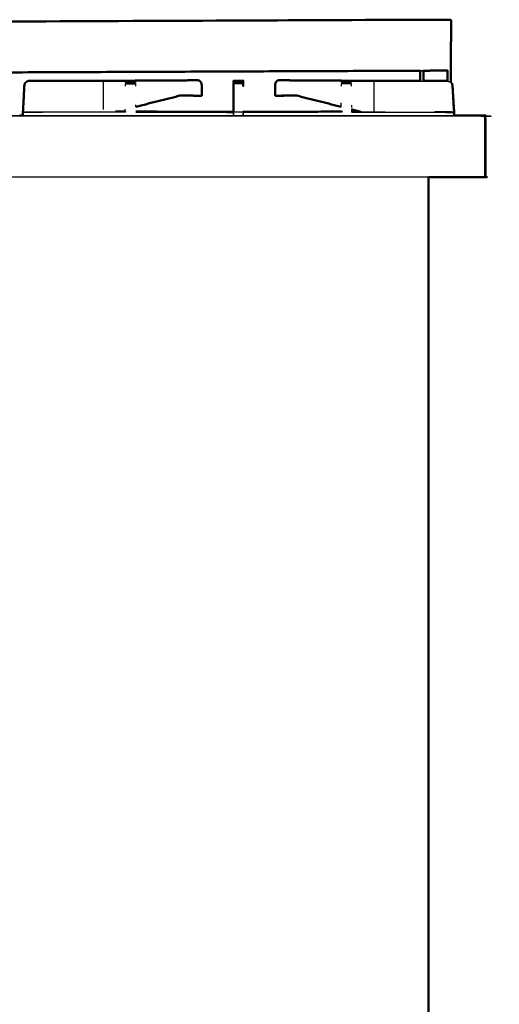
# Model space of a CAD drawing. Units: millimetres. Extents: x -6 to 219, y 0 to 198.
# Drawn here: x 187 to 219, y 33 to 97 of the extents above; entities that cross this region are included whole.
import ezdxf

# ---------------------------------------------------------------- set-up
doc = ezdxf.new("R2010")
doc.units = ezdxf.units.MM
doc.header["$MEASUREMENT"] = 0
doc.layers.add('PROIEZIONI 2D$Visible$Curves', color=7, linetype='Continuous', true_color=0x000000)
doc.layers.add('PROIEZIONI 2D$Visible$SceneSilhouetteCurves', color=7, linetype='Continuous', lineweight=50, true_color=0x000000)

msp = doc.modelspace()

# ---------------------------------------------------------------- linework, layer by layer
at = {"layer": 'PROIEZIONI 2D$Visible$Curves', "color": 18, "true_color": 0x000000}
for points, knots in [([(159.783, 94.12), (159.928, 94.208), (160.074, 94.297), (161.183, 94.972), (162.292, 95.647), (163.337, 96.283), (164.383, 96.92), (165.071, 96.92), (165.759, 96.92), (166.278, 96.92), (166.797, 96.92), (166.84, 96.92), (166.883, 96.92), (190.187, 97.02), (213.491, 97.12), (213.591, 97.12), (213.691, 97.12), (214.476, 97.12), (215.261, 97.12), (215.372, 97.12), (215.483, 97.12), (215.483, 97.07), (215.483, 97.02), (215.479, 95.42), (215.475, 93.821), (215.475, 93.441), (215.475, 93.062)], [42, 42, 42, 43, 43, 44, 44, 45, 45, 46, 46, 47, 47, 48, 48, 49, 49, 50, 50, 51, 51, 52, 52, 53, 53, 54, 54, 54.176498, 54.176498, 54.176498]), ([(215.184, 93.821), (215.184, 93.82), (215.184, 93.819), (214.433, 93.816), (213.683, 93.813)], [29.998125, 29.998125, 29.998125, 30, 30, 30.03107135, 30.03107135, 30.03107135]), ([(215.253, 93.155), (215.253, 93.488), (215.253, 93.821), (215.219, 93.821), (215.184, 93.821)], [114.845143, 114.845143, 114.845143, 115, 115, 115.0440278, 115.0440278, 115.0440278]), ([(187.669, 91.144), (187.713, 91.986), (187.756, 92.828), (187.772, 92.906), (187.788, 92.984), (187.788, 92.984), (187.788, 92.984)], [3, 3, 3, 4, 4, 5, 5, 5.005612, 5.005612, 5.005612]), ([(187.757, 92.828), (187.773, 92.906), (187.788, 92.984), (187.829, 93.028), (187.869, 93.071), (187.918, 93.102), (187.967, 93.134), (188.024, 93.144), (188.082, 93.155), (188.468, 93.154), (188.854, 93.152), (189.098, 93.152), (189.342, 93.152), (189.586, 93.152), (189.83, 93.152), (189.988, 93.151), (190.146, 93.151), (190.652, 93.151), (191.158, 93.15), (191.27, 93.15), (191.381, 93.15), (191.549, 93.15), (191.717, 93.15), (191.812, 93.15), (191.907, 93.15), (192.002, 93.15), (192.097, 93.15), (192.264, 93.15), (192.431, 93.15), (192.46, 93.15), (192.488, 93.15)], [142, 142, 142, 143, 143, 144, 144, 145, 145, 146, 146, 147, 147, 148, 148, 149, 149, 150, 150, 151, 151, 152, 152, 153, 153, 154, 154, 155, 155, 156, 156, 156.212917, 156.212917, 156.212917]), ([(198.609, 93.187), (198.828, 93.188), (199.047, 93.19), (198.823, 93.189), (198.6, 93.189), (198.043, 93.185), (197.487, 93.182), (194.987, 93.166), (192.488, 93.15)], [159.61257, 159.61257, 159.61257, 160, 160, 161, 161, 162, 162, 162.990596, 162.990596, 162.990596]), ([(199.047, 93.19), (199.092, 93.179), (199.136, 93.169), (199.174, 93.134), (199.212, 93.099), (199.237, 93.047), (199.263, 92.995), (199.274, 92.932), (199.285, 92.868), (199.285, 92.858), (199.285, 92.849)], [0, 0, 0, 1, 1, 2, 2, 3, 3, 4, 4, 4.057771, 4.057771, 4.057771]), ([(199.285, 92.849), (199.285, 92.678), (199.286, 92.507), (199.285, 92.348), (199.284, 92.189)], [4, 4, 4, 5, 5, 6, 6, 6]), ([(201.354, 93.15), (201.352, 93.136), (201.35, 93.123), (201.35, 93.117), (201.351, 93.111)], [567, 567, 567, 568, 568, 568.187485, 568.187485, 568.187485]), ([(201.351, 93.111), (201.35, 93.107), (201.35, 93.103), (201.352, 93.082), (201.354, 93.062)], [567.7148664, 567.7148664, 567.7148664, 568, 568, 568.6575342, 568.6575342, 568.6575342]), ([(201.354, 93.022), (201.352, 92.987), (201.35, 92.951), (201.352, 92.89), (201.354, 92.828)], [569.342466, 569.342466, 569.342466, 570, 570, 571, 571, 571]), ([(201.354, 93.003), (201.352, 92.967), (201.35, 92.932), (201.352, 92.88), (201.354, 92.828)], [569.342466, 569.342466, 569.342466, 570, 570, 570.840081, 570.840081, 570.840081]), ([(201.971, 93.164), (201.971, 93.164), (201.97, 93.164), (201.667, 93.164), (201.364, 93.164), (201.359, 93.158), (201.354, 93.153)], [0.970108, 0.970108, 0.970108, 1, 1, 2, 2, 3, 3, 3]), ([(201.971, 93.163), (201.978, 93.157), (201.985, 93.151), (201.985, 93.141), (201.985, 93.131)], [598.054778, 598.054778, 598.054778, 599, 599, 599.061085, 599.061085, 599.061085]), ([(201.98, 93.153), (201.98, 93.154), (201.98, 93.155), (201.979, 93.155), (201.978, 93.155)], [327.8866912, 327.8866912, 327.8866912, 328, 328, 328.0034996, 328.0034996, 328.0034996]), ([(201.985, 93.131), (201.985, 92.97), (201.985, 92.809), (201.985, 92.819), (201.985, 92.829)], [599, 599, 599, 600, 600, 600.082796, 600.082796, 600.082796]), ([(204.288, 93.19), (204.243, 93.179), (204.198, 93.169), (204.161, 93.134), (204.123, 93.099), (204.097, 93.047), (204.072, 92.995), (204.061, 92.932), (204.049, 92.868), (204.049, 92.858), (204.049, 92.849)], [0, 0, 0, 1, 1, 2, 2, 3, 3, 4, 4, 4.057771, 4.057771, 4.057771]), ([(204.049, 92.849), (204.049, 92.849), (204.049, 92.849), (204.049, 92.678), (204.049, 92.507), (204.05, 92.348), (204.051, 92.189)], [3.998151, 3.998151, 3.998151, 4, 4, 5, 5, 6, 6, 6]), ([(211.022, 93.15), (211.021, 93.15), (211.021, 93.15), (210.958, 93.15), (210.894, 93.15), (208.371, 93.166), (205.848, 93.182), (205.291, 93.185), (204.735, 93.189), (204.511, 93.189), (204.288, 93.19), (204.507, 93.188), (204.725, 93.187)], [493.999064, 493.999064, 493.999064, 494, 494, 495, 495, 496, 496, 497, 497, 498, 498, 498.387353, 498.387353, 498.387353]), ([(210.639, 93.15), (210.771, 93.15), (210.903, 93.15), (211.071, 93.15), (211.238, 93.15), (211.333, 93.15), (211.428, 93.15), (211.523, 93.15), (211.617, 93.15), (211.786, 93.15), (211.954, 93.15), (212.065, 93.15), (212.177, 93.15), (212.683, 93.151), (213.189, 93.151), (213.336, 93.151), (213.483, 93.152)], [501.000839, 501.000839, 501.000839, 502, 502, 503, 503, 504, 504, 505, 505, 506, 506, 507, 507, 508, 508, 508.931324, 508.931324, 508.931324]), ([(213.683, 93.152), (213.838, 93.152), (213.992, 93.152), (214.236, 93.152), (214.48, 93.152), (214.867, 93.154), (215.253, 93.155), (215.254, 93.155), (215.254, 93.155)], [509.365248, 509.365248, 509.365248, 510, 510, 511, 511, 512, 512, 512.008125, 512.008125, 512.008125]), ([(214.467, 93.153), (214.86, 93.154), (215.254, 93.155), (215.254, 93.155), (215.254, 93.155)], [0, 0, 0, 1, 1, 1.00009, 1.00009, 1.00009]), ([(215.475, 93.062), (215.51, 93.023), (215.546, 92.984), (215.562, 92.906), (215.577, 92.828), (215.578, 92.819), (215.578, 92.809)], [514.108344, 514.108344, 514.108344, 515, 515, 516, 516, 516.011549, 516.011549, 516.011549]), ([(215.679, 91.164), (215.679, 91.165), (215.68, 91.165), (215.629, 91.997), (215.578, 92.828), (215.578, 92.828), (215.578, 92.828)], [6.932829, 6.932829, 6.932829, 7, 7, 8, 8, 8.001155, 8.001155, 8.001155]), ([(215.668, 91.128), (215.674, 91.137), (215.68, 91.146), (215.629, 91.977), (215.578, 92.809), (215.578, 92.809), (215.578, 92.809)], [6.171205, 6.171205, 6.171205, 7, 7, 8, 8, 8.001155, 8.001155, 8.001155]), ([(198.68, 92.193), (198.275, 92.194), (197.871, 92.194), (197.871, 92.194), (197.871, 92.194)], [3.3556528, 3.3556528, 3.3556528, 4, 4, 4.0004237, 4.0004237, 4.0004237]), ([(197.866, 92.193), (198.273, 92.193), (198.679, 92.193), (198.758, 92.191), (198.837, 92.189), (199.06, 92.189), (199.284, 92.189)], [-0.655126, -0.655126, -0.655126, 0, 0, 1, 1, 2, 2, 2]), ([(204.051, 92.189), (204.275, 92.189), (204.498, 92.189), (204.577, 92.191), (204.655, 92.193), (205.062, 92.193), (205.469, 92.193)], [0, 0, 0, 1, 1, 2, 2, 2.655538, 2.655538, 2.655538]), ([(193.673, 91.155), (193.99, 91.155), (194.307, 91.156), (194.307, 91.156), (194.307, 91.156)], [92.9011014, 92.9011014, 92.9011014, 93, 93, 93.0228892, 93.0228892, 93.0228892]), ([(195.002, 91.156), (198.116, 91.149), (201.229, 91.142), (201.289, 91.147), (201.35, 91.153), (201.35, 91.152), (201.35, 91.152)], [106, 106, 106, 107, 107, 108, 108, 108.042346, 108.042346, 108.042346]), ([(201.985, 91.153), (201.985, 91.153), (201.985, 91.153), (202.045, 91.147), (202.106, 91.142), (205.219, 91.149), (208.333, 91.156), (208.333, 91.156), (208.333, 91.156)], [604.983052, 604.983052, 604.983052, 605, 605, 606, 606, 607, 607, 607.006665, 607.006665, 607.006665]), ([(215.681, 91.08), (215.681, 91.09), (215.681, 91.1), (215.675, 91.115), (215.67, 91.131)], [-0.0103766, -0.0103766, -0.0103766, 0, 0, 0.7093026, 0.7093026, 0.7093026]), ([(215.681, 90.91), (216.625, 90.91), (217.569, 90.91), (217.6, 90.903), (217.631, 90.897), (217.653, 90.878), (217.675, 90.86), (217.688, 90.828), (217.702, 90.797), (217.706, 90.753), (217.711, 90.71)], [50.968346, 50.968346, 50.968346, 51, 51, 52, 52, 53, 53, 54, 54, 55, 55, 55]), ([(217.711, 90.71), (217.706, 90.753), (217.702, 90.797), (217.688, 90.828), (217.675, 90.86)], [168, 168, 168, 169, 169, 170, 170, 170]), ([(214.013, 86.91), (214.013, 50.985), (214.013, 15.061), (214.007, 15.061), (214, 15.061), (213.982, 15.061), (213.963, 15.061), (213.932, 15.061), (213.9, 15.061), (213.857, 15.061), (213.813, 15.061), (188.949, 15.061), (164.085, 15.061)], [7, 7, 7, 8, 8, 9, 9, 10, 10, 11, 11, 12, 12, 13, 13, 13]), ([(217.711, 86.91), (217.704, 86.91), (217.698, 86.91), (217.679, 86.91), (217.661, 86.91), (217.629, 86.91), (217.598, 86.91), (217.554, 86.91), (217.511, 86.91), (215.762, 86.91), (214.013, 86.91)], [36, 36, 36, 37, 37, 38, 38, 39, 39, 40, 40, 40.058759, 40.058759, 40.058759])]:
    msp.add_open_spline(points, degree=2, knots=knots, dxfattribs=at)
at = {"layer": 'PROIEZIONI 2D$Visible$Curves', "color": 18, "lineweight": -3, "true_color": 0x000000}
for points, knots in [([(213.483, 93.812), (213.483, 93.817), (213.483, 93.821), (190.179, 93.721), (166.875, 93.621)], [60.998038, 60.998038, 60.998038, 61, 61, 61.999996, 61.999996, 61.999996]), ([(215.184, 93.821), (214.433, 93.821), (213.683, 93.821), (213.683, 93.817), (213.683, 93.813)], [115.0440278, 115.0440278, 115.0440278, 116, 116, 116.001783, 116.001783, 116.001783]), ([(187.672, 91.126), (187.715, 91.967), (187.757, 92.809), (187.773, 92.886), (187.788, 92.964), (187.829, 93.008), (187.869, 93.051), (187.918, 93.083), (187.967, 93.114), (188.024, 93.125), (188.082, 93.135), (188.468, 93.134), (188.854, 93.133), (189.098, 93.132), (189.342, 93.132), (189.586, 93.132), (189.83, 93.132), (189.988, 93.132), (190.146, 93.132), (190.652, 93.131), (191.158, 93.131), (191.27, 93.131), (191.381, 93.131), (191.549, 93.131), (191.717, 93.131), (191.812, 93.131), (191.907, 93.131), (192.002, 93.131), (192.097, 93.131), (192.264, 93.131), (192.431, 93.131), (192.564, 93.131), (192.696, 93.131), (192.783, 93.131), (192.87, 93.131), (195.394, 93.147), (197.917, 93.163), (198.482, 93.166), (199.047, 93.17), (198.823, 93.17), (198.6, 93.169), (198.043, 93.166), (197.487, 93.162), (195.028, 93.147), (192.569, 93.131)], [141.00032, 141.00032, 141.00032, 142, 142, 143, 143, 144, 144, 145, 145, 146, 146, 147, 147, 148, 148, 149, 149, 150, 150, 151, 151, 152, 152, 153, 153, 154, 154, 155, 155, 156, 156, 157, 157, 158, 158, 159, 159, 160, 160, 161, 161, 162, 162, 162.974492, 162.974492, 162.974492]), ([(187.756, 92.81), (187.772, 92.887), (187.788, 92.964), (187.788, 92.964), (187.788, 92.965)], [4.0085209, 4.0085209, 4.0085209, 5, 5, 5.0042304, 5.0042304, 5.0042304]), ([(188.854, 93.133), (188.861, 93.133), (188.867, 93.133), (188.868, 93.133), (188.868, 93.133)], [8.98334571, 8.98334571, 8.98334571, 9, 9, 9.00050939, 9.00050939, 9.00050939]), ([(192.488, 93.15), (192.592, 93.15), (192.696, 93.15), (192.783, 93.15), (192.87, 93.15)], [156.212917, 156.212917, 156.212917, 157, 157, 157.998382, 157.998382, 157.998382]), ([(192.569, 93.131), (195.028, 93.147), (197.487, 93.162), (198.043, 93.166), (198.6, 93.169), (198.823, 93.17), (199.047, 93.17)], [226.02557, 226.02557, 226.02557, 227, 227, 228, 228, 229, 229, 229]), ([(192.87, 93.131), (192.872, 92.97), (192.874, 92.809), (192.874, 92.048), (192.874, 91.288)], [0, 0, 0, 1, 1, 1.948776, 1.948776, 1.948776]), ([(192.917, 93.151), (195.417, 93.166), (197.917, 93.182), (198.263, 93.185), (198.609, 93.187)], [158.00934, 158.00934, 158.00934, 159, 159, 159.612261, 159.612261, 159.612261]), ([(194.334, 93.04), (194.334, 93.046), (194.334, 93.053), (194.334, 93.084), (194.334, 93.116), (194.334, 93.126), (194.334, 93.137), (194.654, 93.138), (194.975, 93.138), (194.975, 93.127), (194.975, 93.116), (194.975, 93.084), (194.975, 93.053)], [96.8548, 96.8548, 96.8548, 97, 97, 98, 98, 99, 99, 100, 100, 101, 101, 101.99993, 101.99993, 101.99993]), ([(194.334, 93.137), (194.334, 93.147), (194.334, 93.156), (194.654, 93.157), (194.975, 93.158), (194.975, 93.148), (194.975, 93.138)], [98.066351, 98.066351, 98.066351, 99, 99, 100, 100, 100.867841, 100.867841, 100.867841]), ([(194.334, 92.809), (194.334, 92.887), (194.334, 92.964), (194.334, 92.965), (194.334, 92.965)], [95.001566, 95.001566, 95.001566, 96, 96, 96.005031, 96.005031, 96.005031]), ([(199.047, 93.17), (199.092, 93.16), (199.136, 93.149), (199.174, 93.115), (199.212, 93.08), (199.237, 93.028), (199.263, 92.975), (199.274, 92.912), (199.285, 92.849)], [0, 0, 0, 1, 1, 2, 2, 3, 3, 4, 4, 4]), ([(201.978, 93.136), (201.974, 93.14), (201.97, 93.144), (201.667, 93.144), (201.364, 93.144), (201.359, 93.139), (201.354, 93.133)], [0.247326, 0.247326, 0.247326, 1, 1, 2, 2, 3, 3, 3]), ([(201.354, 93.04), (201.354, 93.046), (201.354, 93.052), (201.354, 93.083), (201.354, 93.114), (201.354, 93.125), (201.354, 93.135)], [589.87087, 589.87087, 589.87087, 590, 590, 591, 591, 592, 592, 592]), ([(201.354, 93.052), (201.667, 93.052), (201.98, 93.052), (201.98, 93.083), (201.98, 93.114), (201.983, 93.123), (201.985, 93.131)], [0, 0, 0, 1, 1, 2, 2, 3, 3, 3]), ([(201.354, 92.809), (201.354, 92.886), (201.354, 92.964), (201.354, 92.974), (201.354, 92.984)], [588, 588, 588, 589, 589, 589.229234, 589.229234, 589.229234]), ([(201.354, 92.828), (201.354, 92.818), (201.354, 92.809), (201.355, 92.369), (201.356, 91.929), (201.355, 91.84), (201.355, 91.751)], [570.840081, 570.840081, 570.840081, 571, 571, 572, 572, 572.147488, 572.147488, 572.147488]), ([(201.98, 93.133), (201.98, 93.134), (201.98, 93.135), (201.979, 93.135), (201.978, 93.135)], [327.8866912, 327.8866912, 327.8866912, 328, 328, 328.0034996, 328.0034996, 328.0034996]), ([(201.981, 93.039), (201.98, 93.046), (201.98, 93.052), (201.98, 93.008), (201.98, 92.964), (201.98, 92.886), (201.98, 92.809), (201.98, 92.809), (201.98, 92.809)], [600.949412, 600.949412, 600.949412, 601, 601, 602, 602, 603, 603, 603, 603, 603]), ([(204.288, 93.17), (204.243, 93.16), (204.198, 93.149), (204.161, 93.115), (204.123, 93.08), (204.097, 93.028), (204.072, 92.975), (204.061, 92.912), (204.049, 92.849)], [0, 0, 0, 1, 1, 2, 2, 3, 3, 3.998151, 3.998151, 3.998151]), ([(210.895, 93.13), (210.895, 93.13), (210.894, 93.13), (208.371, 93.146), (205.848, 93.162), (205.291, 93.166), (204.735, 93.169), (204.511, 93.17), (204.288, 93.17), (204.853, 93.166), (205.417, 93.163), (207.21, 93.151), (209.002, 93.14)], [494.998569, 494.998569, 494.998569, 495, 495, 496, 496, 497, 497, 498, 498, 499, 499, 499.71013, 499.71013, 499.71013]), ([(204.734, 93.187), (204.735, 93.188), (204.735, 93.189), (204.73, 93.188), (204.725, 93.187)], [0.9876956, 0.9876956, 0.9876956, 1, 1, 1.104972, 1.104972, 1.104972]), ([(204.735, 93.187), (205.076, 93.185), (205.417, 93.182), (207.918, 93.166), (210.418, 93.151)], [498.395548, 498.395548, 498.395548, 499, 499, 499.990703, 499.990703, 499.990703]), ([(208.36, 93.037), (208.36, 93.045), (208.36, 93.053), (208.36, 93.084), (208.36, 93.116), (208.36, 93.127), (208.36, 93.138), (208.68, 93.138), (209.001, 93.137), (209.001, 93.126), (209.001, 93.116), (209.001, 93.084), (209.001, 93.053), (209.001, 93.046), (209.001, 93.04)], [610.82609, 610.82609, 610.82609, 611, 611, 612, 612, 613, 613, 614, 614, 615, 615, 616, 616, 616.144959, 616.144959, 616.144959]), ([(208.36, 93.146), (208.36, 93.152), (208.36, 93.158), (208.68, 93.157), (209.001, 93.156), (209.001, 93.149), (209.001, 93.142)], [612.485623, 612.485623, 612.485623, 613, 613, 614, 614, 614.669765, 614.669765, 614.669765]), ([(208.36, 92.964), (208.36, 92.974), (208.36, 92.984), (208.36, 92.984), (208.36, 92.984)], [609.8746321, 609.8746321, 609.8746321, 610, 610, 610.0020386, 610.0020386, 610.0020386]), ([(208.36, 92.809), (208.36, 92.887), (208.36, 92.964), (208.36, 92.964), (208.36, 92.964)], [609.000833, 609.000833, 609.000833, 610, 610, 610.002039, 610.002039, 610.002039]), ([(209.001, 92.965), (209.001, 92.965), (209.001, 92.964), (209.001, 92.887), (209.001, 92.809)], [616.995172, 616.995172, 616.995172, 617, 617, 617.998061, 617.998061, 617.998061]), ([(210.465, 93.131), (210.463, 92.97), (210.46, 92.809), (210.46, 92.007), (210.46, 91.206), (210.461, 91.169), (210.461, 91.133)], [0, 0, 0, 1, 1, 2, 2, 2.265318, 2.265318, 2.265318]), ([(210.465, 93.15), (210.552, 93.15), (210.639, 93.15), (210.639, 93.15), (210.639, 93.15)], [500.000789, 500.000789, 500.000789, 501, 501, 501.000839, 501.000839, 501.000839]), ([(210.465, 93.131), (210.552, 93.131), (210.639, 93.131), (210.771, 93.131), (210.903, 93.131), (211.071, 93.131), (211.238, 93.131), (211.333, 93.131), (211.428, 93.131), (211.523, 93.131), (211.617, 93.131), (211.786, 93.131), (211.954, 93.131), (212.065, 93.131), (212.177, 93.131), (212.683, 93.131), (213.189, 93.132), (213.347, 93.132), (213.505, 93.132), (213.749, 93.132), (213.992, 93.132), (214.236, 93.132), (214.48, 93.133), (214.867, 93.134), (215.253, 93.135), (215.31, 93.125), (215.368, 93.114), (215.417, 93.083), (215.466, 93.051), (215.506, 93.008), (215.546, 92.964), (215.562, 92.886), (215.577, 92.809), (215.62, 91.967), (215.662, 91.126), (215.662, 91.126), (215.662, 91.125)], [500.000789, 500.000789, 500.000789, 501, 501, 502, 502, 503, 503, 504, 504, 505, 505, 506, 506, 507, 507, 508, 508, 509, 509, 510, 510, 511, 511, 512, 512, 513, 513, 514, 514, 515, 515, 516, 516, 517, 517, 517.000096, 517.000096, 517.000096]), ([(215.368, 93.115), (215.368, 93.114), (215.368, 93.114), (215.418, 93.083), (215.467, 93.052), (215.467, 93.052), (215.467, 93.052)], [1.993719, 1.993719, 1.993719, 2, 2, 3, 3, 3.000033, 3.000033, 3.000033]), ([(215.578, 92.828), (215.578, 92.828), (215.578, 92.828), (215.582, 92.764), (215.585, 92.7)], [4.99884536, 4.99884536, 4.99884536, 5, 5, 5.07623722, 5.07623722, 5.07623722]), ([(215.578, 92.809), (215.578, 92.809), (215.578, 92.809), (215.621, 91.976), (215.664, 91.144)], [4.9988454, 4.9988454, 4.9988454, 5, 5, 5.9880729, 5.9880729, 5.9880729]), ([(201.356, 91.731), (201.356, 91.83), (201.356, 91.929), (201.356, 91.93), (201.356, 91.93)], [348.8366993, 348.8366993, 348.8366993, 349, 349, 349.0008493, 349.0008493, 349.0008493]), ([(217.594, 90.852), (217.56, 90.856), (217.525, 90.86), (187.749, 90.86), (157.973, 90.86), (157.939, 90.856), (157.904, 90.852)], [0, 0, 0, 1, 1, 2, 2, 3, 3, 3]), ([(187.67, 91.108), (187.67, 91.116), (187.669, 91.124), (187.67, 91.126), (187.67, 91.128)], [2.99193921, 2.99193921, 2.99193921, 3, 3, 3.00237846, 3.00237846, 3.00237846]), ([(187.672, 91.118), (187.671, 91.121), (187.669, 91.124), (187.671, 91.124), (187.672, 91.124)], [0.6386752, 0.6386752, 0.6386752, 1, 1, 1.0051587, 1.0051587, 1.0051587]), ([(187.672, 91.109), (187.783, 91.116), (187.894, 91.123), (188.412, 91.124), (188.929, 91.125)], [91.022748, 91.022748, 91.022748, 92, 92, 92.16135, 92.16135, 92.16135]), ([(187.673, 91.126), (187.879, 91.133), (188.085, 91.14), (188.47, 91.14), (188.854, 91.14), (188.892, 91.132), (188.929, 91.125)], [1.000864, 1.000864, 1.000864, 2, 2, 3, 3, 3.146857, 3.146857, 3.146857]), ([(188.855, 91.122), (188.855, 91.122), (188.854, 91.123), (188.469, 91.123), (188.084, 91.123)], [135.999179, 135.999179, 135.999179, 136, 136, 137, 137, 137]), ([(194.995, 91.146), (198.112, 91.137), (201.229, 91.128), (201.289, 91.134), (201.35, 91.14)], [0, 0, 0, 1, 1, 1.957109, 1.957109, 1.957109]), ([(194.995, 91.126), (198.112, 91.117), (201.229, 91.108), (201.292, 91.114), (201.355, 91.121), (201.355, 91.015), (201.354, 90.91)], [0, 0, 0, 1, 1, 2, 2, 2.108762, 2.108762, 2.108762]), ([(195.002, 91.136), (198.116, 91.129), (201.229, 91.123), (201.289, 91.128), (201.35, 91.133), (201.351, 91.131), (201.352, 91.128)], [106, 106, 106, 107, 107, 108, 108, 108.387401, 108.387401, 108.387401]), ([(201.984, 90.91), (201.985, 90.995), (201.985, 91.08), (201.981, 91.105), (201.977, 91.13)], [1.910512, 1.910512, 1.910512, 2, 2, 2.983533, 2.983533, 2.983533]), ([(201.985, 91.133), (201.985, 91.133), (201.985, 91.133), (202.045, 91.128), (202.106, 91.123), (205.219, 91.129), (208.333, 91.136), (208.333, 91.136), (208.333, 91.136)], [604.98305, 604.98305, 604.98305, 605, 605, 606, 606, 607, 607, 607.006688, 607.006688, 607.006688]), ([(201.985, 91.052), (201.985, 91.052), (201.985, 91.052), (201.985, 91.042), (201.985, 91.033)], [547.99589307, 547.99589307, 547.99589307, 548, 548, 548.06856325, 548.06856325, 548.06856325]), ([(201.985, 91.033), (201.985, 91.032), (201.985, 91.032), (201.985, 90.971), (201.985, 90.91)], [547.9958931, 547.9958931, 547.9958931, 548, 548, 548.4354781, 548.4354781, 548.4354781]), ([(209.028, 91.136), (212.234, 91.129), (215.44, 91.123), (215.554, 91.115), (215.668, 91.108), (215.668, 91.009), (215.668, 90.91)], [620, 620, 620, 621, 621, 622, 622, 622.101007, 622.101007, 622.101007]), ([(215.658, 91.109), (215.66, 91.117), (215.662, 91.126), (215.456, 91.133), (215.25, 91.14), (214.865, 91.14), (214.48, 91.14), (214.443, 91.132), (214.406, 91.125)], [0.028941, 0.028941, 0.028941, 1, 1, 2, 2, 3, 3, 3.145781, 3.145781, 3.145781]), ([(215.663, 91.124), (215.664, 91.124), (215.665, 91.124), (215.664, 91.121), (215.663, 91.119)], [7.9940969, 7.9940969, 7.9940969, 8, 8, 8.33541, 8.33541, 8.33541]), ([(217.645, 90.833), (217.619, 90.843), (217.594, 90.852), (217.604, 90.868), (217.615, 90.884), (217.641, 90.868), (217.668, 90.852)], [0, 0, 0, 1, 1, 2, 2, 3, 3, 3]), ([(217.675, 90.86), (217.672, 90.856), (217.668, 90.852), (217.657, 90.843), (217.645, 90.833), (217.651, 90.799), (217.657, 90.764), (217.659, 90.737), (217.661, 90.71), (217.661, 88.81), (217.661, 86.91)], [0, 0, 0, 1, 1, 2, 2, 3, 3, 4, 4, 5, 5, 5])]:
    msp.add_open_spline(points, degree=2, knots=knots, dxfattribs=at)
at = {"layer": 'PROIEZIONI 2D$Visible$Curves', "color": 18, "true_color": 0x000000}
for points in [[(213.483, 93.812), (190.179, 93.717), (166.875, 93.621)], [(213.483, 93.152), (213.483, 93.482), (213.483, 93.812)], [(213.683, 93.813), (213.683, 93.482), (213.683, 93.152)], [(215.253, 93.821), (215.254, 93.821), (215.254, 93.821)], [(187.67, 91.128), (187.713, 91.968), (187.756, 92.809)], [(187.756, 92.828), (187.756, 92.818), (187.755, 92.809)], [(187.756, 92.81), (187.756, 92.81), (187.756, 92.81)], [(201.35, 92.809), (201.35, 92.818), (201.35, 92.828)], [(201.35, 91.152), (201.35, 91.981), (201.35, 92.809)], [(201.354, 93.136), (201.354, 93.145), (201.354, 93.155)], [(201.357, 93.155), (201.356, 93.155), (201.354, 93.155)], [(201.978, 93.156), (201.975, 93.159), (201.971, 93.163)], [(211.718, 93.151), (211.948, 93.151), (212.177, 93.151)], [(215.547, 92.984), (215.563, 92.906), (215.578, 92.828)], [(215.578, 92.809), (215.578, 92.809), (215.578, 92.809)], [(194.994, 91.469), (196.433, 91.831), (197.871, 92.194)], [(199.284, 92.21), (199.284, 92.209), (199.284, 92.209)], [(205.464, 92.194), (204.981, 92.194), (204.498, 92.193)], [(208.34, 91.469), (206.902, 91.831), (205.464, 92.194)], [(187.455, 90.91), (187.562, 90.91), (187.668, 90.91)], [(187.667, 91.108), (187.667, 91.118), (187.667, 91.128)], [(187.667, 90.91), (187.667, 91.009), (187.667, 91.108)], [(187.669, 91.108), (187.668, 91.009), (187.668, 90.91)], [(187.668, 90.91), (187.668, 90.909), (187.668, 90.909)], [(187.669, 91.144), (187.669, 91.136), (187.669, 91.128)], [(209.584, 91.155), (209.303, 91.226), (209.022, 91.296)], [(209.028, 91.156), (209.306, 91.155), (209.584, 91.155)], [(215.681, 90.91), (215.681, 90.995), (215.681, 91.08)], [(217.711, 90.71), (217.711, 88.81), (217.711, 86.91)]]:
    msp.add_open_spline(points, degree=2, dxfattribs=at)
at = {"layer": 'PROIEZIONI 2D$Visible$Curves', "color": 18, "lineweight": -3, "true_color": 0x000000}
for points in [[(187.756, 92.809), (187.714, 91.967), (187.672, 91.125)], [(187.756, 92.809), (187.757, 92.818), (187.757, 92.828)], [(187.758, 92.828), (187.757, 92.828), (187.756, 92.828)], [(190.145, 93.132), (190.146, 93.142), (190.146, 93.151)], [(191.616, 93.131), (191.617, 93.131), (191.617, 93.131)], [(192.431, 93.13), (192.432, 93.13), (192.432, 93.13)], [(192.569, 93.131), (192.569, 93.131), (192.569, 93.131)], [(192.87, 93.15), (192.87, 93.142), (192.87, 93.133)], [(194.334, 93.053), (194.654, 93.053), (194.975, 93.053)], [(194.334, 92.965), (194.334, 92.974), (194.334, 92.984)], [(194.334, 92.964), (194.654, 92.964), (194.975, 92.964)], [(194.975, 92.984), (194.975, 92.974), (194.975, 92.964)], [(194.975, 92.964), (194.975, 92.887), (194.975, 92.809)], [(198.6, 93.189), (198.604, 93.188), (198.609, 93.187)], [(198.6, 93.169), (198.605, 93.168), (198.609, 93.167)], [(201.354, 93.131), (201.353, 93.121), (201.351, 93.111)], [(201.351, 93.111), (201.353, 93.091), (201.356, 93.071)], [(201.97, 93.144), (201.662, 93.14), (201.354, 93.135)], [(201.354, 93.062), (201.355, 93.057), (201.356, 93.052)], [(201.356, 93.052), (201.355, 93.037), (201.354, 93.022)], [(201.357, 93.04), (201.356, 93.021), (201.354, 93.003)], [(201.98, 92.964), (201.667, 92.964), (201.354, 92.964)], [(201.97, 93.164), (201.664, 93.16), (201.357, 93.155)], [(201.498, 93.155), (201.428, 93.155), (201.357, 93.155)], [(201.498, 93.135), (201.428, 93.135), (201.357, 93.135)], [(201.98, 93.136), (201.975, 93.15), (201.97, 93.164)], [(201.98, 93.114), (201.975, 93.129), (201.97, 93.144)], [(201.978, 93.135), (201.974, 93.14), (201.97, 93.144)], [(201.971, 93.144), (201.978, 93.137), (201.985, 93.131)], [(201.98, 92.779), (201.98, 92.794), (201.98, 92.809)], [(201.981, 93.136), (201.983, 93.143), (201.985, 93.151)], [(204.135, 93.091), (204.129, 93.095), (204.123, 93.099)], [(204.735, 93.169), (204.73, 93.168), (204.725, 93.167)], [(208.36, 93.053), (208.68, 93.053), (209.001, 93.053)], [(209.001, 92.964), (208.68, 92.964), (208.36, 92.964)], [(209.001, 92.984), (209.001, 92.974), (209.001, 92.965)], [(210.465, 93.15), (210.465, 93.14), (210.464, 93.131)], [(210.639, 93.131), (210.639, 93.131), (210.639, 93.131)], [(211.718, 93.132), (211.948, 93.132), (212.177, 93.132)], [(213.189, 93.132), (213.189, 93.142), (213.189, 93.151)], [(213.483, 93.132), (213.483, 93.142), (213.483, 93.152)], [(213.683, 93.152), (213.683, 93.142), (213.683, 93.132)], [(214.48, 93.152), (214.48, 93.142), (214.48, 93.133)], [(215.253, 93.135), (215.253, 93.145), (215.253, 93.155)], [(215.475, 93.062), (215.475, 93.052), (215.475, 93.042)], [(215.547, 92.964), (215.563, 92.887), (215.578, 92.809)], [(215.578, 92.809), (215.62, 91.983), (215.662, 91.156)], [(198.837, 92.193), (198.758, 92.193), (198.68, 92.193)], [(194.99, 91.587), (194.99, 91.577), (194.99, 91.567)], [(194.99, 91.567), (194.991, 91.518), (194.991, 91.468)], [(194.99, 91.487), (194.991, 91.487), (194.991, 91.487)], [(201.355, 91.121), (201.355, 91.426), (201.355, 91.731)], [(208.344, 91.468), (208.344, 91.517), (208.345, 91.567)], [(208.345, 91.567), (208.346, 91.648), (208.347, 91.729)], [(209.016, 91.57), (209.017, 91.492), (209.018, 91.415)], [(159.399, 90.91), (173.427, 90.91), (187.455, 90.91)], [(187.669, 91.128), (187.668, 91.128), (187.667, 91.128)], [(194.314, 91.126), (190.99, 91.117), (187.667, 91.108)], [(187.668, 90.91), (201.675, 90.91), (215.681, 90.91)], [(187.67, 91.142), (187.67, 91.143), (187.669, 91.144)], [(187.669, 91.128), (187.669, 91.118), (187.669, 91.108)], [(187.677, 91.108), (187.675, 91.117), (187.672, 91.126)], [(187.672, 91.109), (187.672, 91.117), (187.672, 91.125)], [(194.314, 91.147), (194.315, 91.222), (194.316, 91.297)], [(194.315, 91.297), (194.315, 91.307), (194.316, 91.317)], [(201.35, 91.133), (201.35, 91.143), (201.35, 91.152)], [(201.35, 91.152), (201.351, 91.15), (201.352, 91.148)], [(201.977, 91.13), (201.666, 91.126), (201.355, 91.121)], [(201.356, 90.91), (201.355, 91.015), (201.355, 91.121)], [(201.977, 91.163), (201.977, 91.157), (201.977, 91.15)], [(201.977, 91.143), (201.977, 91.137), (201.977, 91.13)], [(201.977, 90.91), (201.977, 91.02), (201.977, 91.13)], [(202.106, 91.108), (202.044, 91.119), (201.982, 91.13)], [(202.106, 91.128), (202.045, 91.138), (201.984, 91.149)], [(201.985, 91.133), (201.985, 91.131), (201.985, 91.13)], [(202.052, 91.127), (202.124, 91.125), (202.196, 91.123)], [(208.34, 91.146), (205.223, 91.137), (202.106, 91.128)], [(208.34, 91.126), (205.223, 91.117), (202.106, 91.108)], [(209.019, 91.317), (209.019, 91.307), (209.019, 91.297)], [(209.019, 91.297), (209.02, 91.222), (209.021, 91.146)], [(209.021, 91.146), (209.021, 91.146), (209.021, 91.146)], [(209.021, 91.146), (209.323, 91.145), (209.626, 91.144)], [(209.021, 91.126), (212.344, 91.117), (215.668, 91.108)], [(209.662, 91.135), (209.623, 91.145), (209.584, 91.155)], [(209.663, 91.135), (209.663, 91.135), (209.662, 91.135)], [(210.786, 91.132), (210.787, 91.132), (210.788, 91.132)], [(210.799, 91.132), (210.798, 91.132), (210.798, 91.132)], [(215.25, 91.123), (214.865, 91.123), (214.48, 91.123)], [(215.662, 91.124), (215.662, 91.117), (215.662, 91.109)], [(215.665, 91.124), (215.667, 91.126), (215.668, 91.128)], [(215.681, 91.08), (215.673, 91.102), (215.665, 91.124)], [(215.668, 91.128), (215.668, 91.123), (215.668, 91.118)], [(214.013, 86.91), (186.606, 86.91), (159.198, 86.91)], [(212.111, 86.91), (212.111, 86.91), (212.111, 86.91)]]:
    msp.add_open_spline(points, degree=2, dxfattribs=at)
at = {"layer": 'PROIEZIONI 2D$Visible$SceneSilhouetteCurves', "color": 18, "true_color": 0x000000}
for points, knots in [([(159.783, 94.12), (159.928, 94.208), (160.074, 94.297), (161.183, 94.972), (162.292, 95.647), (163.337, 96.283), (164.383, 96.92), (165.071, 96.92), (165.759, 96.92), (166.278, 96.92), (166.797, 96.92), (166.84, 96.92), (166.883, 96.92), (190.187, 97.02), (213.491, 97.12), (213.591, 97.12), (213.691, 97.12), (214.476, 97.12), (215.261, 97.12), (215.372, 97.12), (215.483, 97.12), (215.483, 97.07), (215.483, 97.02), (215.479, 95.42), (215.475, 93.821), (215.475, 93.441), (215.475, 93.062)], [42, 42, 42, 43, 43, 44, 44, 45, 45, 46, 46, 47, 47, 48, 48, 49, 49, 50, 50, 51, 51, 52, 52, 53, 53, 54, 54, 54.176498, 54.176498, 54.176498]), ([(215.184, 93.821), (215.184, 93.82), (215.184, 93.819), (214.433, 93.816), (213.683, 93.813)], [29.998125, 29.998125, 29.998125, 30, 30, 30.03107135, 30.03107135, 30.03107135]), ([(215.253, 93.155), (215.253, 93.488), (215.253, 93.821), (215.219, 93.821), (215.184, 93.821)], [114.845143, 114.845143, 114.845143, 115, 115, 115.0440278, 115.0440278, 115.0440278]), ([(187.669, 91.144), (187.713, 91.986), (187.756, 92.828), (187.772, 92.906), (187.788, 92.984), (187.788, 92.984), (187.788, 92.984)], [3, 3, 3, 4, 4, 5, 5, 5.005612, 5.005612, 5.005612]), ([(187.757, 92.828), (187.773, 92.906), (187.788, 92.984), (187.829, 93.028), (187.869, 93.071), (187.918, 93.102), (187.967, 93.134), (188.024, 93.144), (188.082, 93.155), (188.468, 93.154), (188.854, 93.152), (189.098, 93.152), (189.342, 93.152), (189.586, 93.152), (189.83, 93.152), (189.988, 93.151), (190.146, 93.151), (190.652, 93.151), (191.158, 93.15), (191.27, 93.15), (191.381, 93.15), (191.549, 93.15), (191.717, 93.15), (191.812, 93.15), (191.907, 93.15), (192.002, 93.15), (192.097, 93.15), (192.264, 93.15), (192.431, 93.15), (192.46, 93.15), (192.488, 93.15)], [142, 142, 142, 143, 143, 144, 144, 145, 145, 146, 146, 147, 147, 148, 148, 149, 149, 150, 150, 151, 151, 152, 152, 153, 153, 154, 154, 155, 155, 156, 156, 156.212917, 156.212917, 156.212917]), ([(198.609, 93.187), (198.828, 93.188), (199.047, 93.19), (198.823, 93.189), (198.6, 93.189), (198.043, 93.185), (197.487, 93.182), (194.987, 93.166), (192.488, 93.15)], [159.61257, 159.61257, 159.61257, 160, 160, 161, 161, 162, 162, 162.990596, 162.990596, 162.990596]), ([(199.047, 93.19), (199.092, 93.179), (199.136, 93.169), (199.174, 93.134), (199.212, 93.099), (199.237, 93.047), (199.263, 92.995), (199.274, 92.932), (199.285, 92.868), (199.285, 92.858), (199.285, 92.849)], [0, 0, 0, 1, 1, 2, 2, 3, 3, 4, 4, 4.057771, 4.057771, 4.057771]), ([(199.285, 92.849), (199.285, 92.678), (199.286, 92.507), (199.285, 92.348), (199.284, 92.189)], [4, 4, 4, 5, 5, 6, 6, 6]), ([(201.354, 93.15), (201.352, 93.136), (201.35, 93.123), (201.35, 93.117), (201.351, 93.111)], [567, 567, 567, 568, 568, 568.187485, 568.187485, 568.187485]), ([(201.351, 93.111), (201.35, 93.107), (201.35, 93.103), (201.352, 93.082), (201.354, 93.062)], [567.7148664, 567.7148664, 567.7148664, 568, 568, 568.6575342, 568.6575342, 568.6575342]), ([(201.354, 93.022), (201.352, 92.987), (201.35, 92.951), (201.352, 92.89), (201.354, 92.828)], [569.342466, 569.342466, 569.342466, 570, 570, 571, 571, 571]), ([(201.354, 93.003), (201.352, 92.967), (201.35, 92.932), (201.352, 92.88), (201.354, 92.828)], [569.342466, 569.342466, 569.342466, 570, 570, 570.840081, 570.840081, 570.840081]), ([(201.971, 93.164), (201.971, 93.164), (201.97, 93.164), (201.667, 93.164), (201.364, 93.164), (201.359, 93.158), (201.354, 93.153)], [0.970108, 0.970108, 0.970108, 1, 1, 2, 2, 3, 3, 3]), ([(201.971, 93.163), (201.978, 93.157), (201.985, 93.151), (201.985, 93.141), (201.985, 93.131)], [598.054778, 598.054778, 598.054778, 599, 599, 599.061085, 599.061085, 599.061085]), ([(201.98, 93.153), (201.98, 93.154), (201.98, 93.155), (201.979, 93.155), (201.978, 93.155)], [327.8866912, 327.8866912, 327.8866912, 328, 328, 328.0034996, 328.0034996, 328.0034996]), ([(201.985, 93.131), (201.985, 92.97), (201.985, 92.809), (201.985, 92.819), (201.985, 92.829)], [599, 599, 599, 600, 600, 600.082796, 600.082796, 600.082796]), ([(204.288, 93.19), (204.243, 93.179), (204.198, 93.169), (204.161, 93.134), (204.123, 93.099), (204.097, 93.047), (204.072, 92.995), (204.061, 92.932), (204.049, 92.868), (204.049, 92.858), (204.049, 92.849)], [0, 0, 0, 1, 1, 2, 2, 3, 3, 4, 4, 4.057771, 4.057771, 4.057771]), ([(204.049, 92.849), (204.049, 92.849), (204.049, 92.849), (204.049, 92.678), (204.049, 92.507), (204.05, 92.348), (204.051, 92.189)], [3.998151, 3.998151, 3.998151, 4, 4, 5, 5, 6, 6, 6]), ([(211.022, 93.15), (211.021, 93.15), (211.021, 93.15), (210.958, 93.15), (210.894, 93.15), (208.371, 93.166), (205.848, 93.182), (205.291, 93.185), (204.735, 93.189), (204.511, 93.189), (204.288, 93.19), (204.507, 93.188), (204.725, 93.187)], [493.999064, 493.999064, 493.999064, 494, 494, 495, 495, 496, 496, 497, 497, 498, 498, 498.387353, 498.387353, 498.387353]), ([(210.639, 93.15), (210.771, 93.15), (210.903, 93.15), (211.071, 93.15), (211.238, 93.15), (211.333, 93.15), (211.428, 93.15), (211.523, 93.15), (211.617, 93.15), (211.786, 93.15), (211.954, 93.15), (212.065, 93.15), (212.177, 93.15), (212.683, 93.151), (213.189, 93.151), (213.336, 93.151), (213.483, 93.152)], [501.000839, 501.000839, 501.000839, 502, 502, 503, 503, 504, 504, 505, 505, 506, 506, 507, 507, 508, 508, 508.931324, 508.931324, 508.931324]), ([(213.683, 93.152), (213.838, 93.152), (213.992, 93.152), (214.236, 93.152), (214.48, 93.152), (214.867, 93.154), (215.253, 93.155), (215.254, 93.155), (215.254, 93.155)], [509.365248, 509.365248, 509.365248, 510, 510, 511, 511, 512, 512, 512.008125, 512.008125, 512.008125]), ([(214.467, 93.153), (214.86, 93.154), (215.254, 93.155), (215.254, 93.155), (215.254, 93.155)], [0, 0, 0, 1, 1, 1.00009, 1.00009, 1.00009]), ([(215.475, 93.062), (215.51, 93.023), (215.546, 92.984), (215.562, 92.906), (215.577, 92.828), (215.578, 92.819), (215.578, 92.809)], [514.108344, 514.108344, 514.108344, 515, 515, 516, 516, 516.011549, 516.011549, 516.011549]), ([(215.679, 91.164), (215.679, 91.165), (215.68, 91.165), (215.629, 91.997), (215.578, 92.828), (215.578, 92.828), (215.578, 92.828)], [6.932829, 6.932829, 6.932829, 7, 7, 8, 8, 8.001155, 8.001155, 8.001155]), ([(215.668, 91.128), (215.674, 91.137), (215.68, 91.146), (215.629, 91.977), (215.578, 92.809), (215.578, 92.809), (215.578, 92.809)], [6.171205, 6.171205, 6.171205, 7, 7, 8, 8, 8.001155, 8.001155, 8.001155]), ([(198.68, 92.193), (198.275, 92.194), (197.871, 92.194), (197.871, 92.194), (197.871, 92.194)], [3.3556528, 3.3556528, 3.3556528, 4, 4, 4.0004237, 4.0004237, 4.0004237]), ([(197.866, 92.193), (198.273, 92.193), (198.679, 92.193), (198.758, 92.191), (198.837, 92.189), (199.06, 92.189), (199.284, 92.189)], [-0.655126, -0.655126, -0.655126, 0, 0, 1, 1, 2, 2, 2]), ([(204.051, 92.189), (204.275, 92.189), (204.498, 92.189), (204.577, 92.191), (204.655, 92.193), (205.062, 92.193), (205.469, 92.193)], [0, 0, 0, 1, 1, 2, 2, 2.655538, 2.655538, 2.655538]), ([(193.673, 91.155), (193.99, 91.155), (194.307, 91.156), (194.307, 91.156), (194.307, 91.156)], [92.9011014, 92.9011014, 92.9011014, 93, 93, 93.0228892, 93.0228892, 93.0228892]), ([(195.002, 91.156), (198.116, 91.149), (201.229, 91.142), (201.289, 91.147), (201.35, 91.153), (201.35, 91.152), (201.35, 91.152)], [106, 106, 106, 107, 107, 108, 108, 108.042346, 108.042346, 108.042346]), ([(201.985, 91.153), (201.985, 91.153), (201.985, 91.153), (202.045, 91.147), (202.106, 91.142), (205.219, 91.149), (208.333, 91.156), (208.333, 91.156), (208.333, 91.156)], [604.983052, 604.983052, 604.983052, 605, 605, 606, 606, 607, 607, 607.006665, 607.006665, 607.006665]), ([(215.681, 91.08), (215.681, 91.09), (215.681, 91.1), (215.675, 91.115), (215.67, 91.131)], [-0.0103766, -0.0103766, -0.0103766, 0, 0, 0.7093026, 0.7093026, 0.7093026]), ([(215.681, 90.91), (216.625, 90.91), (217.569, 90.91), (217.6, 90.903), (217.631, 90.897), (217.653, 90.878), (217.675, 90.86), (217.688, 90.828), (217.702, 90.797), (217.706, 90.753), (217.711, 90.71)], [50.968346, 50.968346, 50.968346, 51, 51, 52, 52, 53, 53, 54, 54, 55, 55, 55]), ([(217.711, 90.71), (217.706, 90.753), (217.702, 90.797), (217.688, 90.828), (217.675, 90.86)], [168, 168, 168, 169, 169, 170, 170, 170]), ([(214.013, 86.91), (214.013, 50.985), (214.013, 15.061), (214.007, 15.061), (214, 15.061), (213.982, 15.061), (213.963, 15.061), (213.932, 15.061), (213.9, 15.061), (213.857, 15.061), (213.813, 15.061), (188.949, 15.061), (164.085, 15.061)], [7, 7, 7, 8, 8, 9, 9, 10, 10, 11, 11, 12, 12, 13, 13, 13]), ([(217.711, 86.91), (217.704, 86.91), (217.698, 86.91), (217.679, 86.91), (217.661, 86.91), (217.629, 86.91), (217.598, 86.91), (217.554, 86.91), (217.511, 86.91), (215.762, 86.91), (214.013, 86.91)], [36, 36, 36, 37, 37, 38, 38, 39, 39, 40, 40, 40.058759, 40.058759, 40.058759])]:
    msp.add_open_spline(points, degree=2, knots=knots, dxfattribs=at)
for points in [[(213.483, 93.812), (190.179, 93.717), (166.875, 93.621)], [(213.483, 93.152), (213.483, 93.482), (213.483, 93.812)], [(213.683, 93.813), (213.683, 93.482), (213.683, 93.152)], [(215.253, 93.821), (215.254, 93.821), (215.254, 93.821)], [(187.67, 91.128), (187.713, 91.968), (187.756, 92.809)], [(187.756, 92.828), (187.756, 92.818), (187.755, 92.809)], [(187.756, 92.81), (187.756, 92.81), (187.756, 92.81)], [(201.35, 92.809), (201.35, 92.818), (201.35, 92.828)], [(201.35, 91.152), (201.35, 91.981), (201.35, 92.809)], [(201.354, 93.136), (201.354, 93.145), (201.354, 93.155)], [(201.357, 93.155), (201.356, 93.155), (201.354, 93.155)], [(201.978, 93.156), (201.975, 93.159), (201.971, 93.163)], [(211.718, 93.151), (211.948, 93.151), (212.177, 93.151)], [(215.547, 92.984), (215.563, 92.906), (215.578, 92.828)], [(215.578, 92.809), (215.578, 92.809), (215.578, 92.809)], [(194.994, 91.469), (196.433, 91.831), (197.871, 92.194)], [(199.284, 92.21), (199.284, 92.209), (199.284, 92.209)], [(205.464, 92.194), (204.981, 92.194), (204.498, 92.193)], [(208.34, 91.469), (206.902, 91.831), (205.464, 92.194)], [(187.455, 90.91), (187.562, 90.91), (187.668, 90.91)], [(187.667, 91.108), (187.667, 91.118), (187.667, 91.128)], [(187.667, 90.91), (187.667, 91.009), (187.667, 91.108)], [(187.669, 91.108), (187.668, 91.009), (187.668, 90.91)], [(187.668, 90.91), (187.668, 90.909), (187.668, 90.909)], [(187.669, 91.144), (187.669, 91.136), (187.669, 91.128)], [(209.584, 91.155), (209.303, 91.226), (209.022, 91.296)], [(209.028, 91.156), (209.306, 91.155), (209.584, 91.155)], [(215.681, 90.91), (215.681, 90.995), (215.681, 91.08)], [(217.711, 90.71), (217.711, 88.81), (217.711, 86.91)]]:
    msp.add_open_spline(points, degree=2, dxfattribs=at)

doc.saveas('drawing.dxf')
